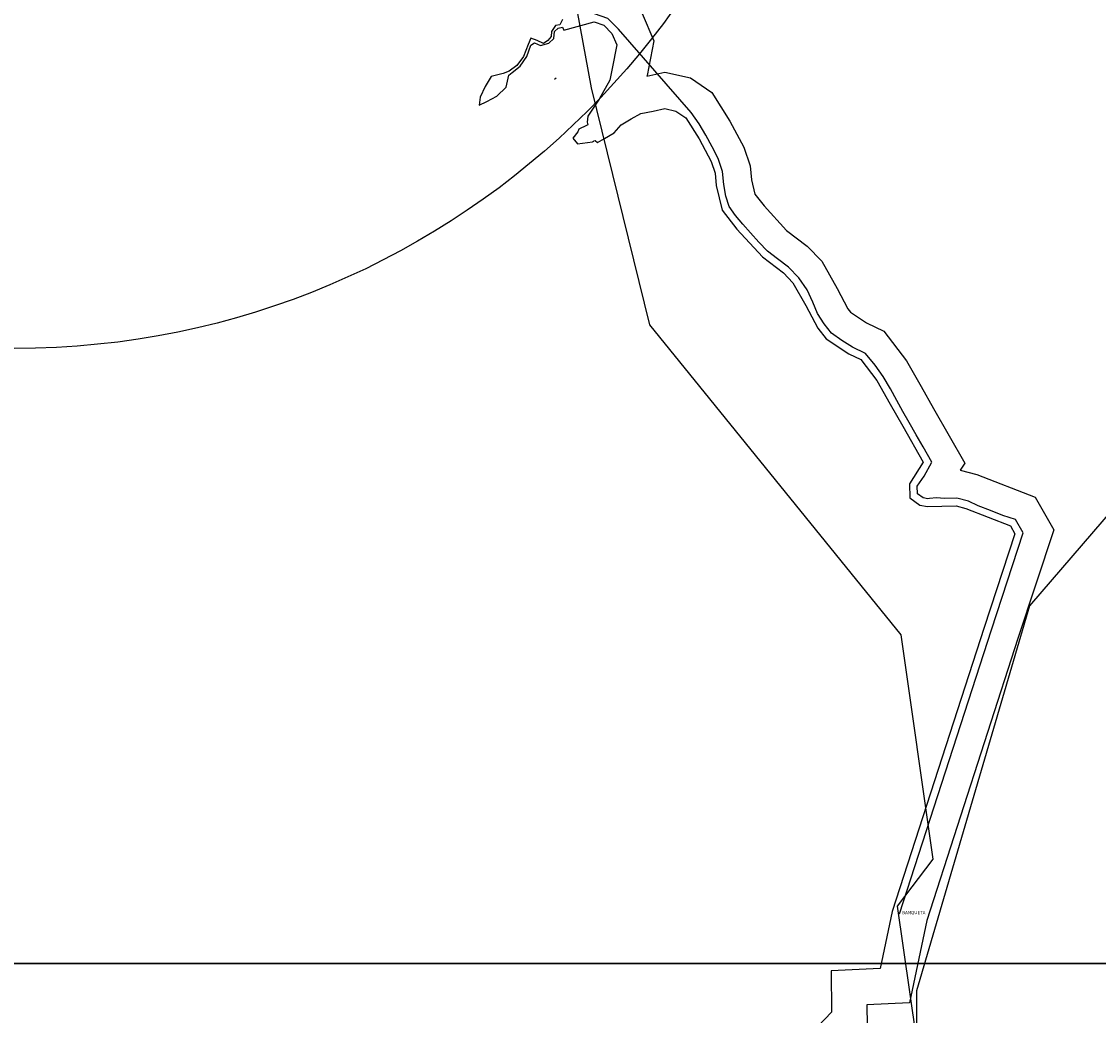
# Model space of a CAD drawing. Units: metres. Extents: x 356250 to 358650, y 2564563 to 2566363.
# Drawn here: x 358295 to 358318, y 2565402 to 2565423 of the extents above; entities that cross this region are included whole.
import ezdxf

# ---------------------------------------------------------------- set-up
doc = ezdxf.new("R2010")
doc.units = ezdxf.units.M
doc.linetypes.add('OCULTA3', pattern=[0.45, 0.3, -0.15])
for name, color, linetype in [('A.P.I.', 120, 'Continuous'), ('ANTERIOR DELIMITACION', 7, 'Continuous'), ('CASINFR', 90, 'Continuous'), ('Cuadricula', 7, 'Continuous'), ('Lomo', 7, 'Continuous'), ('MANZANAS', 8, 'Continuous'), ('mun_sin', 100, 'Continuous'), ('PLEAMAR', 1, 'OCULTA3'), ('TEXTOS', 7, 'OCULTA3'), ('ZOFEMAT', 5, 'Continuous')]:
    doc.layers.add(name, color=color, linetype=linetype)

msp = doc.modelspace()

# ---------------------------------------------------------------- linework, layer by layer
at = {"layer": 'A.P.I.', "color": 120}
msp.add_lwpolyline([(358336.302, 2565418.808), (358328.54, 2565419.118), (358323.928, 2565419.451), (358316.449, 2565410.762), (358314.066, 2565402.652), (358314.066, 2565401.099), (358311.733, 2565373.822), (358315.677, 2565373.755), (358337.96, 2565374.073)], dxfattribs=at)
at = {"layer": 'ANTERIOR DELIMITACION', "color": 1}
for points in [[(358306.612, 2565423.109), (358306.558, 2565422.996), (358306.466, 2565422.979), (358306.379, 2565422.856), (358306.378, 2565422.751), (358306.302, 2565422.668), (358306.215, 2565422.605), (358306.082, 2565422.662), (358305.946, 2565422.716), (358305.891, 2565422.579), (358305.791, 2565422.329), (358305.649, 2565422.139), (358305.488, 2565422.021), (358305.362, 2565421.97), (358305.115, 2565421.906), (358304.985, 2565421.698), (358304.878, 2565421.471), (358304.857, 2565421.301), (358305.017, 2565421.383), (358305.232, 2565421.494), (358305.427, 2565421.683), (358305.482, 2565421.935), (358305.555, 2565421.992), (358305.723, 2565422.121), (358305.866, 2565422.33), (358305.95, 2565422.566), (358306.022, 2565422.615), (358306.151, 2565422.557), (358306.329, 2565422.608), (358306.43, 2565422.708), (358306.445, 2565422.855), (358306.521, 2565422.924), (358306.616, 2565422.948), (358306.641, 2565422.883), (358306.641, 2565422.883), (358307.283, 2565423.058), (358307.283, 2565423.058), (358307.482, 2565422.99), (358307.656, 2565422.812), (358307.757, 2565422.575), (358307.659, 2565422.075), (358307.659, 2565422.075), (358307.609, 2565421.828), (358307.383, 2565421.429), (358307.383, 2565421.429), (358307.383, 2565421.429), (358307.148, 2565421.069), (358307.131, 2565420.945), (358307.148, 2565420.888), (358307.116, 2565420.874), (358306.958, 2565420.799), (358306.938, 2565420.739), (358306.938, 2565420.739), (358306.833, 2565420.606), (358306.933, 2565420.487), (358306.933, 2565420.487), (358307.245, 2565420.53), (358307.275, 2565420.542), (358307.277, 2565420.552), (358307.303, 2565420.561), (358307.354, 2565420.518), (358307.5, 2565420.603), (358307.699, 2565420.722), (358307.852, 2565420.886), (358308.057, 2565421.015), (358308.267, 2565421.127), (358308.523, 2565421.177), (358308.769, 2565421.23), (358309.003, 2565421.178), (358309.209, 2565421.037), (358309.209, 2565421.037), (358309.489, 2565420.591), (358309.743, 2565420.118), (358309.743, 2565420.118), (358309.827, 2565419.87), (358309.849, 2565419.61), (358309.849, 2565419.61), (358309.976, 2565419.094), (358310.288, 2565418.695), (358310.288, 2565418.695), (358310.823, 2565418.109), (358310.823, 2565418.109), (358310.823, 2565418.109), (358311.269, 2565417.77), (358311.269, 2565417.77), (358311.468, 2565417.565), (358311.738, 2565417.087), (358311.738, 2565417.087), (358311.989, 2565416.606), (358311.989, 2565416.606), (358312.168, 2565416.381), (358312.168, 2565416.381), (358312.645, 2565416.065), (358312.894, 2565415.944), (358312.894, 2565415.944), (358313.232, 2565415.506), (358313.232, 2565415.506), (358313.514, 2565415.006), (358313.778, 2565414.543), (358313.778, 2565414.543), (358313.778, 2565414.543), (358314.211, 2565413.785), (358314.211, 2565413.785), (358314.211, 2565413.785), (358313.921, 2565413.326), (358313.931, 2565413.036), (358314.14, 2565412.882), (358314.299, 2565412.851), (358314.299, 2565412.851), (358314.901, 2565412.866), (358314.901, 2565412.866), (358314.901, 2565412.866), (358315.11, 2565412.811), (358316.048, 2565412.445), (358316.048, 2565412.445), (358316.048, 2565412.445), (358316.048, 2565412.445), (358316.142, 2565412.278), (358315.492, 2565410.306), (358313.559, 2565404.326), (358313.559, 2565404.326), (358313.305, 2565403.122), (358312.27, 2565403.077), (358312.276, 2565402.206), (358311.994, 2565401.903)], [(358306.479, 2565421.871), (358306.442, 2565421.844)]]:
    msp.add_lwpolyline(points, dxfattribs=at)
at = {"layer": 'CASINFR', "color": 120}
msp.add_line((358309.323, 2565421.152), (358307.792, 2565422.903), dxfattribs=at)
msp.add_lwpolyline([(358313.711, 2565404.277), (358315.645, 2565410.256), (358316.317, 2565412.295), (358316.156, 2565412.579), (358315.885, 2565412.662), (358315.629, 2565412.77), (358315.369, 2565412.868), (358315.164, 2565412.963), (358314.919, 2565413.026), (358314.656, 2565413.019), (358314.49, 2565413.033), (358314.345, 2565413.019), (358314.304, 2565413.014), (358314.206, 2565413.033), (358314.088, 2565413.119), (358314.083, 2565413.278), (358314.23, 2565413.488), (358314.395, 2565413.787), (358314.211, 2565414.107), (358314.063, 2565414.361), (358313.917, 2565414.622), (358313.783, 2565414.849), (358313.655, 2565415.083), (358313.518, 2565415.332), (358313.367, 2565415.592), (358313.2, 2565415.83), (358312.995, 2565416.073), (358312.723, 2565416.205), (358312.494, 2565416.351), (358312.278, 2565416.499), (358312.121, 2565416.697), (358311.987, 2565416.918), (358311.884, 2565417.153), (358311.764, 2565417.411), (358311.593, 2565417.667), (358311.375, 2565417.891), (358311.144, 2565418.065), (358310.93, 2565418.229), (358310.748, 2565418.417), (358310.574, 2565418.617), (358310.409, 2565418.8), (358310.256, 2565418.983), (358310.122, 2565419.166), (358310.055, 2565419.387), (358310.008, 2565419.632), (358309.985, 2565419.903), (358309.89, 2565420.181), (358309.763, 2565420.429), (358309.629, 2565420.669), (358309.495, 2565420.908), (358309.323, 2565421.152)], dxfattribs=at)
at = {"layer": 'Cuadricula', "color": 7, "linetype": 'Continuous'}
for points in [[(358261.329, 2565463.226), (358328.829, 2565463.226), (358328.829, 2565403.226), (358261.329, 2565403.226)], [(358261.329, 2565463.226), (358328.829, 2565463.226), (358328.829, 2565403.226), (358261.329, 2565403.226)], [(358261.329, 2565403.226), (358328.829, 2565403.226), (358328.829, 2565343.226), (358261.329, 2565343.226)], [(358261.329, 2565403.226), (358328.829, 2565403.226), (358328.829, 2565343.226), (358261.329, 2565343.226)]]:
    msp.add_lwpolyline(points, close=True, dxfattribs=at)
at = {"layer": 'Lomo'}
msp.add_circle((358295.079, 2565433.225), 17.046, dxfattribs=at)
at = {"layer": 'MANZANAS', "color": 8}
msp.add_line((358309.323, 2565421.152), (358307.792, 2565422.903), dxfattribs=at)
for points in [[(358307.792, 2565422.903), (358307.57, 2565423.129), (358307.29, 2565423.226)], [(358313.711, 2565404.277), (358315.645, 2565410.256), (358316.317, 2565412.295), (358316.156, 2565412.579), (358315.885, 2565412.662), (358315.629, 2565412.77), (358315.369, 2565412.868), (358315.164, 2565412.963), (358314.919, 2565413.026), (358314.656, 2565413.019), (358314.49, 2565413.033), (358314.345, 2565413.019), (358314.304, 2565413.014), (358314.206, 2565413.033), (358314.088, 2565413.119), (358314.083, 2565413.278), (358314.23, 2565413.488), (358314.395, 2565413.787), (358314.211, 2565414.107), (358314.063, 2565414.361), (358313.917, 2565414.622), (358313.783, 2565414.849), (358313.655, 2565415.083), (358313.518, 2565415.332), (358313.367, 2565415.592), (358313.2, 2565415.83), (358312.995, 2565416.073), (358312.723, 2565416.205), (358312.494, 2565416.351), (358312.278, 2565416.499), (358312.121, 2565416.697), (358311.987, 2565416.918), (358311.884, 2565417.153), (358311.764, 2565417.411), (358311.593, 2565417.667), (358311.375, 2565417.891), (358311.144, 2565418.065), (358310.93, 2565418.229), (358310.748, 2565418.417), (358310.574, 2565418.617), (358310.409, 2565418.8), (358310.256, 2565418.983), (358310.122, 2565419.166), (358310.055, 2565419.387), (358310.008, 2565419.632), (358309.985, 2565419.903), (358309.89, 2565420.181), (358309.763, 2565420.429), (358309.629, 2565420.669), (358309.495, 2565420.908), (358309.323, 2565421.152)]]:
    msp.add_lwpolyline(points, dxfattribs=at)
at = {"layer": 'mun_sin', "color": 3}
msp.add_lwpolyline([(358314.326, 2565399.853), (358313.672, 2565404.433), (358314.417, 2565405.427), (358313.743, 2565410.152), (358308.453, 2565416.678), (358307.222, 2565421.665), (358305.043, 2565433.554), (358303.419, 2565435.891), (358304.314, 2565438.59), (358306.828, 2565445.454), (358305.914, 2565448.286), (358306.919, 2565451.03), (358304.706, 2565457.892), (358295.971, 2565466.668)], dxfattribs=at)
msp.add_lwpolyline([(358314.326, 2565399.853), (358313.672, 2565404.433), (358314.417, 2565405.427), (358313.743, 2565410.152), (358308.453, 2565416.678), (358307.222, 2565421.665), (358305.043, 2565433.554), (358303.419, 2565435.891), (358304.314, 2565438.59), (358306.828, 2565445.454), (358305.914, 2565448.286), (358306.919, 2565451.03), (358304.706, 2565457.892), (358295.971, 2565466.668)], dxfattribs=at)
at = {"layer": 'PLEAMAR', "color": 1}
msp.add_lwpolyline([(358306.479, 2565421.871), (358306.442, 2565421.844)], dxfattribs=at)
at = {"layer": 'ZOFEMAT', "color": 5}
msp.add_lwpolyline([(358308.291, 2565423.236), (358308.536, 2565422.657), (358308.395, 2565421.929), (358308.392, 2565421.916), (358308.772, 2565421.998), (358309.308, 2565421.878), (358309.761, 2565421.567), (358310.138, 2565420.968), (358310.433, 2565420.418), (358310.567, 2565420.025), (358310.591, 2565419.732), (358310.666, 2565419.429), (358310.861, 2565419.18), (358311.331, 2565418.665), (358311.767, 2565418.333), (358312.073, 2565418.019), (358312.397, 2565417.445), (358312.621, 2565417.016), (358312.681, 2565416.941), (358313.017, 2565416.718), (358313.38, 2565416.541), (358313.859, 2565415.921), (358314.167, 2565415.376), (358314.43, 2565414.914), (358315.085, 2565413.766), (358314.991, 2565413.617), (358315.342, 2565413.526), (358316.569, 2565413.046), (358316.959, 2565412.359), (358316.205, 2565410.073), (358314.284, 2565404.133), (358313.919, 2565402.397), (358313.025, 2565402.359), (358313.027, 2565401.913)], dxfattribs=at)

# ---------------------------------------------------------------- texts
at = {"layer": 'TEXTOS', "color": 7}
msp.add_text('BANQUETA', height=0.0682, dxfattribs=at).set_placement((358313.768, 2565404.267))

doc.saveas('drawing.dxf')
